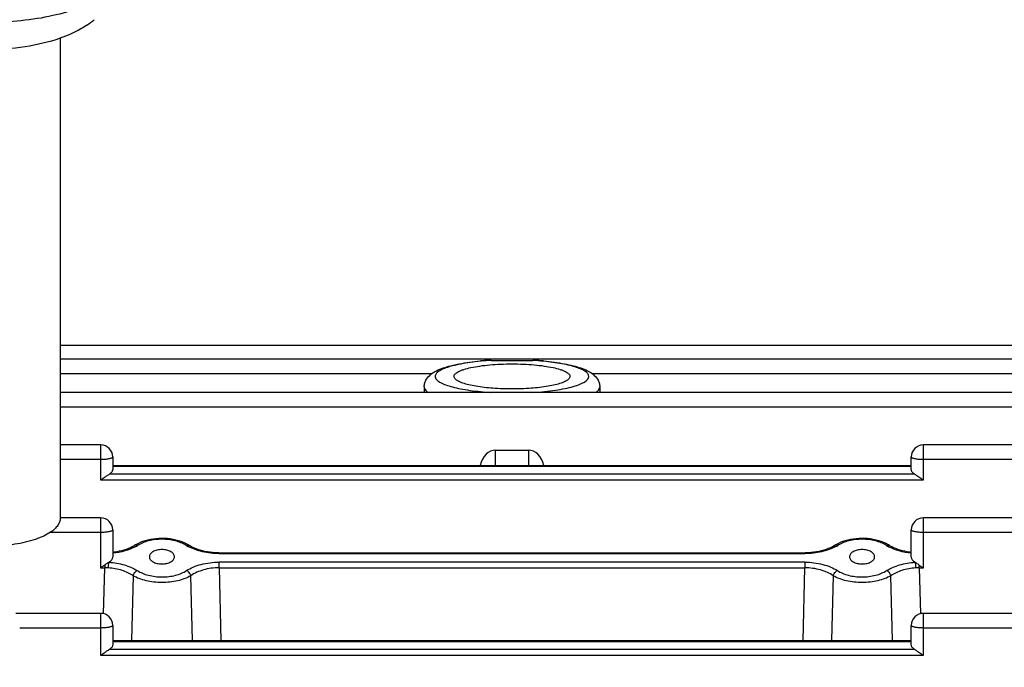
# Model space of a CAD drawing. Units: millimetres. Extents: x -1901 to 3285, y -189 to 3125.
# Drawn here: x 1820 to 1910, y 259 to 318 of the extents above; entities that cross this region are included whole.
import ezdxf

# ---------------------------------------------------------------- set-up
doc = ezdxf.new("R2010")
doc.units = ezdxf.units.MM
doc.header["$LTSCALE"] = 46.255
doc.header["$PDMODE"] = 3
doc.header["$PDSIZE"] = 0.3125
doc.layers.get('0').update_dxf_attribs({"linetype": 'CONTINUOUS'})
doc.layers.get('Defpoints').update_dxf_attribs({"linetype": 'CONTINUOUS'})
doc.layers.add('AM_5', color=3, linetype='CONTINUOUS', lineweight=25)
doc.styles.get("Standard").update_dxf_attribs({"font": 'txt', "width": 0.7})
doc.dimstyles.new('AM_DIN$0', dxfattribs={"dimtxt": 3.5, "dimasz": 2.5, "dimexe": 1, "dimexo": 1, "dimgap": 1.5, "dimtad": 1, "dimdsep": 46, "dimtxsty": 'STANDARD', "dimcen": 0, "dimclrd": 256, "dimclre": 256, "dimclrt": 2, "dimadec": 0, "dimazin": 2, "dimtp": 0.1, "dimtm": 0.1, "dimtfac": 0.71, "dimtdec": 3, "dimtmove": 0, "dimatfit": 3, "dimfxl": 1, "dimlwd": -1, "dimlwe": -1, "dimarcsym": 0})

# ---------------------------------------------------------------- blocks, each defined once
blk = doc.blocks.new('*D23')
at = {"layer": 'AM_5', "ltscale": 10, "transparency": 16777216}
for p, q in [((935.062, 790.721), (2067.36, 790.721)), ((2066.36, -139.279), (2066.36, 760.721)), ((935.062, -169.279), (2067.36, -169.279))]:
    blk.add_line(p, q, dxfattribs=at)
for points in [[(2061.36, 760.721), (2071.36, 760.721), (2066.36, 790.721)], [(2061.36, -139.279), (2071.36, -139.279), (2066.36, -169.279)]]:
    blk.add_solid(points, dxfattribs=at)
at = {"layer": 'Defpoints', "color": 0, "ltscale": 10, "transparency": 16777216}
for p in [(934.062, 790.721), (2066.36, 790.721), (934.062, -169.279)]:
    blk.add_point(p, dxfattribs=at)
at = {"layer": 'AM_5', "color": 2, "ltscale": 10, "transparency": 16777216, "insert": (2033.86, 305.313), "char_height": 35, "attachment_point": 5, "rotation": 90}
blk.add_mtext('960', dxfattribs=at)

msp = doc.modelspace()

# ---------------------------------------------------------------- linework, layer by layer
at = {"color": 7, "linetype": 'Continuous'}
for p, q in [((1823.477, 316.763), (1823.477, 272.897)), ((1949.155, 288.687), (1823.477, 288.687)), ((1949.157, 287.424), (1823.477, 287.424)), ((1862.873, 287.321), (1866.681, 287.321)), ((1856.752, 284.917), (1856.738, 284.394)), ((1872.802, 284.917), (1872.816, 284.394)), ((1862.856, 284.394), (1823.477, 284.394)), ((1862.856, 284.394), (1862.873, 284.394)), ((1866.681, 284.394), (1862.873, 284.394)), ((1866.681, 284.394), (1866.694, 284.394)), ((1949.157, 284.394), (1866.695, 284.394)), ((1827.177, 279.596), (1823.477, 279.596)), ((1863.277, 279.128), (1866.277, 279.128)), ((1949.155, 279.596), (1902.377, 279.596)), ((1828.277, 278.496), (1828.277, 277.364)), ((1901.277, 277.364), (1901.277, 278.496)), ((1828.277, 277.727), (1901.277, 277.727)), ((1827.177, 272.939), (1823.477, 272.939)), ((1949.152, 272.939), (1902.377, 272.939)), ((1828.277, 271.839), (1828.277, 269.338)), ((1901.277, 269.338), (1901.277, 271.839)), ((1830.364, 270.466), (1830.227, 270.383)), ((1830.565, 270.575), (1830.364, 270.466)), ((1835.178, 270.473), (1834.973, 270.583)), ((1835.268, 270.419), (1835.178, 270.473)), ((1894.364, 270.466), (1894.224, 270.381)), ((1894.565, 270.575), (1894.364, 270.466)), ((1899.268, 270.419), (1899.268, 270.419)), ((1831.632, 269.376), (1831.632, 269.375)), ((1833.922, 269.375), (1833.922, 269.376)), ((1837.992, 269.742), (1837.901, 269.743)), ((1837.992, 269.742), (1891.562, 269.742)), ((1891.639, 269.742), (1891.562, 269.742)), ((1895.632, 269.376), (1895.632, 269.375)), ((1897.922, 269.375), (1897.922, 269.376)), ((1827.177, 264.21), (1819.432, 264.21)), ((1949.146, 264.21), (1902.377, 264.21)), ((1828.277, 263.11), (1828.277, 261.344)), ((1901.277, 261.344), (1901.277, 263.11)), ((1828.277, 261.726), (1901.277, 261.726))]:
    msp.add_line(p, q, dxfattribs=at)
at = {"color": 9, "linetype": 'Continuous'}
for p, q in [((1823.477, 286.114), (1857.444, 286.114)), ((1872.109, 286.114), (1949.157, 286.114)), ((1872.802, 284.907), (1872.802, 284.917)), ((1862.856, 284.395), (1862.873, 284.394)), ((1866.681, 284.394), (1866.695, 284.394)), ((1823.477, 283.084), (1949.157, 283.084)), ((1827.177, 279.596), (1827.177, 276.395)), ((1863.277, 277.727), (1863.277, 279.128)), ((1866.277, 279.128), (1866.277, 277.727)), ((1902.377, 276.395), (1902.377, 279.596)), ((1823.477, 278.286), (1827.177, 278.286)), ((1902.377, 278.286), (1949.155, 278.286)), ((1828.277, 277.648), (1901.277, 277.648)), ((1827.177, 276.395), (1902.377, 276.395)), ((1901.604, 276.912), (1827.95, 276.912)), ((1827.177, 272.939), (1827.177, 268.369)), ((1902.377, 268.369), (1902.377, 272.939)), ((1822.597, 271.629), (1827.177, 271.629)), ((1902.377, 271.629), (1949.152, 271.629)), ((1837.992, 269.664), (1837.992, 269.742)), ((1837.992, 269.664), (1891.562, 269.664)), ((1891.562, 269.742), (1891.562, 269.664)), ((1827.177, 268.369), (1827.55, 268.369)), ((1827.45, 264.174), (1827.55, 268.369)), ((1827.55, 268.624), (1827.55, 268.369)), ((1891.55, 268.886), (1838.004, 268.886)), ((1838.004, 268.369), (1838.004, 268.886)), ((1838.004, 268.369), (1891.55, 268.369)), ((1838.004, 268.369), (1838.162, 261.726)), ((1891.392, 261.726), (1891.55, 268.369)), ((1891.55, 268.886), (1891.55, 268.369)), ((1902.004, 268.369), (1902.004, 268.624)), ((1902.004, 268.369), (1902.377, 268.369)), ((1902.004, 268.369), (1902.104, 264.174)), ((1830.144, 267.642), (1829.995, 261.726)), ((1835.559, 261.726), (1835.41, 267.642)), ((1894.144, 267.642), (1893.995, 261.726)), ((1899.559, 261.726), (1899.41, 267.642)), ((1827.177, 264.21), (1827.177, 260.375)), ((1902.377, 260.375), (1902.377, 264.21)), ((1819.777, 262.9), (1827.177, 262.9)), ((1902.377, 262.9), (1949.146, 262.9)), ((1828.277, 261.648), (1901.277, 261.648)), ((1827.177, 260.375), (1902.377, 260.375)), ((1901.604, 260.892), (1827.95, 260.892))]:
    msp.add_line(p, q, dxfattribs=at)
at = {"color": 7, "linetype": 'Continuous'}
for points in [[(1834.973, 270.583), (1834.757, 270.682), (1834.531, 270.769), (1834.296, 270.846), (1834.053, 270.91), (1833.802, 270.964), (1833.546, 271.005), (1833.286, 271.034), (1833.023, 271.051), (1832.759, 271.057), (1832.495, 271.05), (1832.234, 271.031), (1831.975, 271), (1831.722, 270.957), (1831.474, 270.902), (1831.233, 270.837), (1831.001, 270.76), (1830.778, 270.673), (1830.565, 270.575)], [(1898.973, 270.583), (1898.757, 270.682), (1898.531, 270.769), (1898.296, 270.846), (1898.053, 270.91), (1897.802, 270.963), (1897.546, 271.005), (1897.286, 271.034), (1897.023, 271.051), (1896.759, 271.057), (1896.495, 271.05), (1896.234, 271.031), (1895.975, 271), (1895.722, 270.957), (1895.474, 270.902), (1895.233, 270.837), (1895.001, 270.76), (1894.778, 270.673), (1894.565, 270.575)], [(1830.227, 270.383), (1830.066, 270.294), (1829.893, 270.209), (1829.709, 270.13), (1829.514, 270.058), (1829.31, 269.991), (1829.099, 269.932), (1828.88, 269.88), (1828.656, 269.836), (1828.426, 269.8), (1828.277, 269.782)], [(1837.901, 269.743), (1837.657, 269.751), (1837.415, 269.769), (1837.175, 269.796), (1836.939, 269.831), (1836.708, 269.875), (1836.482, 269.927), (1836.264, 269.987), (1836.054, 270.054), (1835.854, 270.128), (1835.664, 270.208), (1835.486, 270.295), (1835.322, 270.386), (1835.268, 270.419)], [(1894.224, 270.381), (1894.058, 270.29), (1893.879, 270.204), (1893.689, 270.124), (1893.488, 270.05), (1893.277, 269.983), (1893.058, 269.924), (1892.833, 269.872), (1892.601, 269.829), (1892.365, 269.794), (1892.125, 269.767), (1891.883, 269.75), (1891.639, 269.742)], [(1899.268, 270.419), (1899.178, 270.473), (1898.973, 270.583)], [(1901.277, 269.782), (1901.129, 269.799), (1900.9, 269.835), (1900.676, 269.879), (1900.458, 269.931), (1900.246, 269.99), (1900.043, 270.056), (1899.848, 270.129), (1899.663, 270.208), (1899.489, 270.293), (1899.328, 270.383), (1899.268, 270.419)]]:
    msp.add_lwpolyline(points, dxfattribs=at)
for centre, radius, start, end in [((1821.551, 324.456), 7.83, 303.92187, 309.98752), ((1827.177, 278.496), 1.1, 0, 90), ((1902.377, 278.496), 1.1, 90, 180), ((1827.906, 277.364), 0.371, 350.07455, 359.95807), ((1827.177, 271.839), 1.1, 0, 90), ((1902.377, 271.839), 1.1, 90, 180), ((1827.177, 263.11), 1.1, 0, 90), ((1902.377, 263.11), 1.1, 90, 180)]:
    msp.add_arc(centre, radius, start, end, dxfattribs=at)
at = {"color": 9, "linetype": 'Continuous'}
for centre, radius, start, end in [((1864.328, 262.255), 25.107, 95.38366, 95.57749), ((1864.551, 259.712), 27.66, 93.4768, 95.34987), ((1865.069, 260.574), 26.796, 84.43687, 86.55258), ((1828.516, 273.7), 3.863, 298.30008, 298.46524), ((1828.676, 273.414), 3.536, 298.39907, 302.04886), ((1836.898, 273.453), 3.579, 238.00591, 241.79578), ((1892.708, 273.363), 3.475, 298.27231, 302.04698), ((1900.923, 273.491), 3.625, 237.99594, 241.55604), ((1901.038, 273.7), 3.863, 241.53468, 241.70239), ((1827.569, 262.857), 5.512, 86.73106, 90.19095), ((1901.985, 262.857), 5.512, 89.80905, 93.26894)]:
    msp.add_arc(centre, radius, start, end, dxfattribs=at)
at = {"color": 7, "linetype": 'Continuous'}
for centre, major_axis, ratio, start_param, end_param in [((1863.277, 276.988), (0, 2.139), 0.701238, 6.283185, 7.501507), ((1866.277, 276.988), (0, 2.139), 0.701238, 5.064864, 6.283185), ((1827.177, 269.338), (1.1, 0), 0.577482, 5.467029, 6.283185), ((1902.377, 269.338), (1.1, 0), 0.577482, -3.141593, -2.325437)]:
    msp.add_ellipse(centre, major_axis=major_axis, ratio=ratio, start_param=start_param, end_param=end_param, dxfattribs=at)
at = {"color": 9, "linetype": 'Continuous'}
for points, knots in [([(1827.163, 320.52), (1826.887, 320.334), (1826.272, 319.982), (1824.835, 319.355), (1822.702, 318.746), (1819.862, 318.301), (1816.814, 318.143), (1813.76, 318.284), (1810.903, 318.714), (1808.75, 319.31), (1807.29, 319.929), (1806.662, 320.277), (1806.379, 320.461)], [0, 0, 0, 0, 0.04635, 0.098484, 0.218262, 0.354025, 0.498351, 0.642916, 0.779372, 0.900221, 0.952988, 1, 1, 1, 1]), ([(1861.887, 287.243), (1861.573, 287.213), (1860.975, 287.143), (1860.129, 287.005), (1859.391, 286.843), (1858.775, 286.659), (1858.296, 286.459), (1857.991, 286.268), (1857.836, 286.102), (1857.768, 285.984), (1857.744, 285.862), (1857.765, 285.739), (1857.829, 285.621), (1857.981, 285.455), (1858.281, 285.264), (1858.755, 285.063), (1859.366, 284.879), (1860.1, 284.715), (1861.273, 284.522), (1862.207, 284.435), (1862.856, 284.395)], [0, 0, 0, 0, 0.094282, 0.180205, 0.255994, 0.320223, 0.371955, 0.411072, 0.426369, 0.439434, 0.451185, 0.462886, 0.475818, 0.490927, 0.529593, 0.580853, 0.644634, 0.720018, 0.805595, 1, 1, 1, 1]), ([(1871.803, 285.857), (1871.803, 285.934), (1871.755, 286.057), (1871.638, 286.19), (1871.455, 286.342), (1871.133, 286.517), (1870.647, 286.702), (1870.043, 286.872), (1869.042, 287.083), (1868.234, 287.188), (1867.667, 287.243)], [0, 0, 0, 0, 0.050539, 0.081413, 0.117535, 0.20755, 0.322434, 0.461452, 0.622652, 1, 1, 1, 1]), ([(1866.695, 284.394), (1867.05, 284.416), (1867.735, 284.471), (1868.713, 284.59), (1869.59, 284.741), (1870.342, 284.919), (1870.877, 285.094), (1871.228, 285.251), (1871.542, 285.425), (1871.803, 285.656), (1871.803, 285.857)], [0, 0, 0, 0, 0.194607, 0.375737, 0.539063, 0.680839, 0.798177, 0.847148, 0.889573, 1, 1, 1, 1]), ([(1856.752, 284.917), (1856.75, 284.872), (1856.766, 284.777), (1856.838, 284.641), (1856.955, 284.51), (1857.054, 284.432), (1857.11, 284.393)], [0, 0, 0, 0, 0.203694, 0.428149, 0.690217, 1, 1, 1, 1]), ([(1872.444, 284.394), (1872.489, 284.425), (1872.631, 284.534), (1872.755, 284.683), (1872.788, 284.804)], [0, 0, 0, 0, 0.302305, 1, 1, 1, 1]), ([(1827.177, 278.286), (1827.317, 278.286), (1827.578, 278.296), (1827.837, 278.325), (1827.955, 278.348)], [0, 0, 0, 0, 0.539372, 1, 1, 1, 1]), ([(1827.955, 278.348), (1828.001, 278.356), (1828.082, 278.374), (1828.184, 278.409), (1828.251, 278.444), (1828.277, 278.481), (1828.277, 278.496)], [0, 0, 0, 0, 0.381225, 0.674195, 0.874921, 1, 1, 1, 1]), ([(1901.277, 278.496), (1901.277, 278.481), (1901.303, 278.444), (1901.37, 278.409), (1901.472, 278.374), (1901.553, 278.356), (1901.599, 278.348)], [0, 0, 0, 0, 0.125079, 0.325805, 0.618775, 1, 1, 1, 1]), ([(1901.599, 278.348), (1901.717, 278.325), (1901.976, 278.296), (1902.237, 278.286), (1902.377, 278.286)], [0, 0, 0, 0, 0.460628, 1, 1, 1, 1]), ([(1827.955, 271.69), (1828.001, 271.699), (1828.082, 271.717), (1828.184, 271.752), (1828.251, 271.786), (1828.277, 271.823), (1828.277, 271.839)], [0, 0, 0, 0, 0.381225, 0.674195, 0.874921, 1, 1, 1, 1]), ([(1901.277, 271.839), (1901.277, 271.823), (1901.303, 271.786), (1901.37, 271.752), (1901.472, 271.717), (1901.553, 271.699), (1901.599, 271.69)], [0, 0, 0, 0, 0.125079, 0.325805, 0.618775, 1, 1, 1, 1]), ([(1827.177, 271.629), (1827.317, 271.629), (1827.578, 271.638), (1827.837, 271.668), (1827.955, 271.69)], [0, 0, 0, 0, 0.539372, 1, 1, 1, 1]), ([(1835.002, 270.418), (1834.694, 270.611), (1833.959, 270.891), (1832.778, 271.026), (1831.767, 270.909), (1831.029, 270.673), (1830.7, 270.51), (1830.552, 270.418)], [0, 0, 0, 0, 0.23533, 0.499671, 0.763727, 0.886919, 1, 1, 1, 1]), ([(1899.002, 270.418), (1898.694, 270.611), (1897.959, 270.891), (1896.778, 271.026), (1895.767, 270.909), (1895.029, 270.673), (1894.7, 270.51), (1894.552, 270.418)], [0, 0, 0, 0, 0.235328, 0.499668, 0.763725, 0.886918, 1, 1, 1, 1]), ([(1901.599, 271.69), (1901.717, 271.668), (1901.976, 271.638), (1902.237, 271.629), (1902.377, 271.629)], [0, 0, 0, 0, 0.460628, 1, 1, 1, 1]), ([(1830.348, 270.299), (1830.046, 270.137), (1829.367, 269.875), (1828.654, 269.739), (1828.277, 269.7)], [0, 0, 0, 0, 0.474728, 1, 1, 1, 1]), ([(1830.552, 270.418), (1830.507, 270.438), (1830.417, 270.465), (1830.322, 270.442), (1830.286, 270.419)], [0, 0, 0, 0, 0.538249, 1, 1, 1, 1]), ([(1835.002, 270.418), (1835.047, 270.438), (1835.137, 270.465), (1835.232, 270.442), (1835.268, 270.419)], [0, 0, 0, 0, 0.53825, 1, 1, 1, 1]), ([(1837.992, 269.664), (1837.487, 269.664), (1836.742, 269.747), (1835.818, 270.014), (1835.399, 270.196), (1835.207, 270.299)], [0, 0, 0, 0, 0.526066, 0.772724, 1, 1, 1, 1]), ([(1894.354, 270.303), (1894.162, 270.199), (1893.742, 270.016), (1892.816, 269.748), (1892.068, 269.664), (1891.562, 269.664)], [0, 0, 0, 0, 0.227128, 0.473788, 1, 1, 1, 1]), ([(1894.552, 270.418), (1894.507, 270.438), (1894.417, 270.465), (1894.322, 270.442), (1894.286, 270.419)], [0, 0, 0, 0, 0.53825, 1, 1, 1, 1]), ([(1899.002, 270.418), (1899.047, 270.438), (1899.137, 270.465), (1899.232, 270.442), (1899.268, 270.419)], [0, 0, 0, 0, 0.538251, 1, 1, 1, 1]), ([(1901.276, 269.7), (1900.899, 269.739), (1900.187, 269.875), (1899.508, 270.137), (1899.206, 270.299)], [0, 0, 0, 0, 0.525268, 1, 1, 1, 1]), ([(1827.883, 268.36), (1827.887, 268.457), (1827.898, 268.63), (1827.916, 268.802), (1827.93, 268.875)], [0, 0, 0, 0, 0.565073, 1, 1, 1, 1]), ([(1830.144, 267.642), (1829.838, 267.859), (1829.098, 268.193), (1828.305, 268.336), (1827.883, 268.36)], [0, 0, 0, 0, 0.469806, 1, 1, 1, 1]), ([(1827.93, 268.875), (1828.412, 268.849), (1829.115, 268.732), (1829.97, 268.426), (1830.347, 268.229), (1830.516, 268.119)], [0, 0, 0, 0, 0.532598, 0.777587, 1, 1, 1, 1]), ([(1835.038, 268.119), (1835.229, 268.243), (1835.658, 268.464), (1836.64, 268.792), (1837.451, 268.886), (1838.004, 268.886)], [0, 0, 0, 0, 0.220496, 0.464805, 1, 1, 1, 1]), ([(1838.004, 268.369), (1837.52, 268.37), (1836.608, 268.257), (1835.756, 267.887), (1835.41, 267.642)], [0, 0, 0, 0, 0.532924, 1, 1, 1, 1]), ([(1891.55, 268.886), (1892.1, 268.886), (1892.909, 268.785), (1893.891, 268.463), (1894.324, 268.243), (1894.516, 268.119)], [0, 0, 0, 0, 0.532816, 0.778503, 1, 1, 1, 1]), ([(1894.144, 267.642), (1893.977, 267.76), (1893.601, 267.968), (1892.743, 268.275), (1892.032, 268.37), (1891.55, 268.369)], [0, 0, 0, 0, 0.224169, 0.470256, 1, 1, 1, 1]), ([(1899.038, 268.119), (1899.207, 268.229), (1899.584, 268.426), (1900.439, 268.732), (1901.142, 268.849), (1901.623, 268.875)], [0, 0, 0, 0, 0.222413, 0.467402, 1, 1, 1, 1]), ([(1901.671, 268.36), (1901.249, 268.336), (1900.456, 268.193), (1899.716, 267.859), (1899.41, 267.642)], [0, 0, 0, 0, 0.530194, 1, 1, 1, 1]), ([(1901.623, 268.875), (1901.638, 268.802), (1901.656, 268.63), (1901.667, 268.457), (1901.671, 268.36)], [0, 0, 0, 0, 0.434928, 1, 1, 1, 1]), ([(1830.144, 267.642), (1830.167, 267.745), (1830.261, 267.936), (1830.424, 268.078), (1830.516, 268.119)], [0, 0, 0, 0, 0.512281, 1, 1, 1, 1]), ([(1835.41, 267.642), (1835.236, 267.539), (1834.846, 267.358), (1833.973, 267.097), (1833.014, 266.995), (1832.047, 267.053), (1831.347, 267.171), (1830.708, 267.36), (1830.318, 267.539), (1830.144, 267.642)], [0, 0, 0, 0, 0.111416, 0.234414, 0.499799, 0.634783, 0.765758, 0.888679, 1, 1, 1, 1]), ([(1830.516, 268.119), (1830.664, 268.022), (1830.998, 267.854), (1831.748, 267.611), (1832.777, 267.485), (1833.807, 267.606), (1834.557, 267.853), (1834.89, 268.022), (1835.038, 268.119)], [0, 0, 0, 0, 0.112558, 0.235702, 0.499981, 0.764081, 0.887326, 1, 1, 1, 1]), ([(1835.41, 267.642), (1835.387, 267.745), (1835.292, 267.936), (1835.13, 268.078), (1835.038, 268.119)], [0, 0, 0, 0, 0.512281, 1, 1, 1, 1]), ([(1894.144, 267.642), (1894.167, 267.745), (1894.261, 267.936), (1894.424, 268.078), (1894.516, 268.119)], [0, 0, 0, 0, 0.51228, 1, 1, 1, 1]), ([(1899.41, 267.642), (1899.236, 267.539), (1898.846, 267.36), (1898.206, 267.171), (1897.507, 267.053), (1896.54, 266.995), (1895.581, 267.097), (1894.708, 267.358), (1894.318, 267.539), (1894.144, 267.642)], [0, 0, 0, 0, 0.111321, 0.234241, 0.365215, 0.500199, 0.765586, 0.888584, 1, 1, 1, 1]), ([(1894.516, 268.119), (1894.664, 268.022), (1894.997, 267.853), (1895.747, 267.606), (1896.777, 267.485), (1897.806, 267.611), (1898.556, 267.854), (1898.89, 268.022), (1899.038, 268.119)], [0, 0, 0, 0, 0.112674, 0.235919, 0.500021, 0.7643, 0.887442, 1, 1, 1, 1]), ([(1899.41, 267.642), (1899.387, 267.745), (1899.292, 267.936), (1899.13, 268.078), (1899.038, 268.119)], [0, 0, 0, 0, 0.51228, 1, 1, 1, 1]), ([(1827.177, 262.9), (1827.317, 262.9), (1827.578, 262.909), (1827.837, 262.939), (1827.955, 262.961)], [0, 0, 0, 0, 0.539372, 1, 1, 1, 1]), ([(1827.955, 262.961), (1828.001, 262.97), (1828.082, 262.988), (1828.184, 263.023), (1828.251, 263.057), (1828.277, 263.094), (1828.277, 263.11)], [0, 0, 0, 0, 0.381225, 0.674195, 0.874921, 1, 1, 1, 1]), ([(1901.277, 263.11), (1901.277, 263.094), (1901.303, 263.057), (1901.37, 263.023), (1901.472, 262.988), (1901.553, 262.97), (1901.599, 262.961)], [0, 0, 0, 0, 0.125079, 0.325805, 0.618775, 1, 1, 1, 1]), ([(1901.599, 262.961), (1901.717, 262.939), (1901.976, 262.909), (1902.237, 262.9), (1902.377, 262.9)], [0, 0, 0, 0, 0.460628, 1, 1, 1, 1])]:
    msp.add_open_spline(points, degree=3, knots=knots, dxfattribs=at)
at = {"color": 7, "linetype": 'Continuous'}
for points, knots in [([(1825.921, 317.959), (1825.736, 317.834), (1824.963, 317.357), (1824.125, 316.99), (1823.478, 316.762)], [0, 0, 0, 0, 0.244679, 1, 1, 1, 1]), ([(1823.478, 316.762), (1822.441, 316.397), (1820.198, 315.884), (1816.726, 315.642), (1813.254, 315.884), (1811.011, 316.397), (1809.974, 316.763)], [0, 0, 0, 0, 0.240581, 0.500015, 0.759441, 1, 1, 1, 1]), ([(1856.752, 284.917), (1856.755, 285.038), (1856.795, 285.276), (1856.98, 285.687), (1857.349, 286.079), (1857.89, 286.402), (1858.504, 286.649), (1859.213, 286.854), (1860.021, 287.027), (1860.923, 287.169), (1861.556, 287.241), (1861.885, 287.272)], [0, 0, 0, 0, 0.060101, 0.117494, 0.221092, 0.320256, 0.427296, 0.548294, 0.684827, 0.836103, 1, 1, 1, 1]), ([(1862.873, 287.321), (1862.791, 287.321), (1862.461, 287.316), (1862.131, 287.295), (1861.885, 287.272)], [0, 0, 0, 0, 0.251068, 1, 1, 1, 1]), ([(1867.668, 287.271), (1867.587, 287.279), (1867.258, 287.306), (1866.928, 287.321), (1866.681, 287.321)], [0, 0, 0, 0, 0.248631, 1, 1, 1, 1]), ([(1867.668, 287.272), (1867.998, 287.241), (1868.631, 287.169), (1869.533, 287.027), (1870.341, 286.854), (1871.049, 286.649), (1871.664, 286.402), (1872.205, 286.079), (1872.574, 285.687), (1872.759, 285.276), (1872.799, 285.038), (1872.802, 284.917)], [0, 0, 0, 0, 0.1639, 0.315177, 0.451712, 0.57271, 0.679747, 0.77891, 0.882508, 0.939897, 1, 1, 1, 1]), ([(1859.477, 285.857), (1859.477, 285.896), (1859.498, 285.98), (1859.582, 286.093), (1859.713, 286.202), (1859.89, 286.306), (1860.114, 286.406), (1860.494, 286.542), (1861.071, 286.687), (1861.866, 286.825), (1862.773, 286.927), (1863.755, 286.99), (1864.777, 287.012), (1865.799, 286.99), (1866.781, 286.927), (1867.687, 286.825), (1868.483, 286.687), (1869.06, 286.542), (1869.44, 286.406), (1869.664, 286.306), (1869.841, 286.202), (1869.972, 286.093), (1870.056, 285.98), (1870.077, 285.896), (1870.077, 285.857)], [0, 0, 0, 0, 0.010291, 0.022343, 0.037251, 0.055532, 0.077362, 0.102739, 0.163587, 0.236402, 0.31874, 0.407681, 0.5, 0.592318, 0.68126, 0.763598, 0.836412, 0.89726, 0.922637, 0.944468, 0.962748, 0.977657, 0.989709, 1, 1, 1, 1]), ([(1859.609, 285.603), (1859.57, 285.64), (1859.505, 285.715), (1859.477, 285.813), (1859.477, 285.857)], [0, 0, 0, 0, 0.548321, 1, 1, 1, 1]), ([(1869.945, 285.603), (1869.866, 285.528), (1869.645, 285.391), (1869.233, 285.227), (1868.699, 285.078), (1867.788, 284.896), (1866.468, 284.749), (1864.777, 284.69), (1863.086, 284.749), (1861.766, 284.896), (1860.855, 285.078), (1860.321, 285.227), (1859.909, 285.391), (1859.688, 285.528), (1859.609, 285.603)], [0, 0, 0, 0, 0.030782, 0.072536, 0.125055, 0.187331, 0.33486, 0.5, 0.66514, 0.812669, 0.874945, 0.927464, 0.969218, 1, 1, 1, 1]), ([(1870.077, 285.857), (1870.077, 285.813), (1870.049, 285.715), (1869.984, 285.64), (1869.945, 285.603)], [0, 0, 0, 0, 0.451679, 1, 1, 1, 1]), ([(1828.271, 277.3), (1828.258, 277.224), (1828.173, 277.065), (1828.033, 276.958), (1827.95, 276.912)], [0, 0, 0, 0, 0.448748, 1, 1, 1, 1]), ([(1901.604, 276.912), (1901.554, 276.94), (1901.465, 277.002), (1901.359, 277.113), (1901.292, 277.235), (1901.277, 277.322), (1901.277, 277.364)], [0, 0, 0, 0, 0.294047, 0.553774, 0.785038, 1, 1, 1, 1]), ([(1827.177, 276.395), (1827.285, 276.466), (1827.428, 276.564), (1827.569, 276.662), (1827.605, 276.687)], [0, 0, 0, 0, 0.752995, 1, 1, 1, 1]), ([(1827.605, 276.687), (1827.634, 276.707), (1827.746, 276.784), (1827.859, 276.86), (1827.946, 276.909)], [0, 0, 0, 0, 0.266239, 1, 1, 1, 1]), ([(1901.608, 276.909), (1901.635, 276.894), (1901.752, 276.824), (1901.863, 276.746), (1901.949, 276.687)], [0, 0, 0, 0, 0.229672, 1, 1, 1, 1]), ([(1901.949, 276.687), (1901.984, 276.662), (1902.126, 276.564), (1902.269, 276.466), (1902.377, 276.395)], [0, 0, 0, 0, 0.247005, 1, 1, 1, 1]), ([(1822.597, 271.622), (1822.4, 271.489), (1821.948, 271.242), (1820.873, 270.82), (1819.273, 270.458), (1817.187, 270.275), (1815.381, 270.337), (1813.98, 270.525), (1813.016, 270.725), (1812.151, 270.982), (1811.405, 271.289), (1810.798, 271.638), (1810.342, 272.024), (1810.049, 272.443), (1809.977, 272.753), (1809.977, 272.897)], [0, 0, 0, 0, 0.051881, 0.111639, 0.25097, 0.407349, 0.566847, 0.643257, 0.715133, 0.780989, 0.839639, 0.890334, 0.933004, 0.968666, 1, 1, 1, 1]), ([(1823.477, 272.897), (1823.477, 272.784), (1823.435, 272.548), (1823.256, 272.214), (1822.971, 271.897), (1822.731, 271.712), (1822.597, 271.622)], [0, 0, 0, 0, 0.209676, 0.438105, 0.699023, 1, 1, 1, 1]), ([(1832.777, 270.033), (1832.626, 270.033), (1832.34, 270.002), (1832.014, 269.882), (1831.816, 269.742), (1831.711, 269.629), (1831.646, 269.506), (1831.631, 269.418), (1831.632, 269.376)], [0, 0, 0, 0, 0.315849, 0.594304, 0.713283, 0.818454, 0.912413, 1, 1, 1, 1]), ([(1833.922, 269.376), (1833.923, 269.418), (1833.908, 269.506), (1833.843, 269.629), (1833.738, 269.742), (1833.54, 269.882), (1833.214, 270.002), (1832.928, 270.033), (1832.777, 270.033)], [0, 0, 0, 0, 0.087591, 0.181542, 0.286712, 0.405698, 0.684162, 1, 1, 1, 1]), ([(1896.777, 270.033), (1896.626, 270.033), (1896.34, 270.002), (1896.014, 269.882), (1895.816, 269.742), (1895.711, 269.629), (1895.646, 269.506), (1895.631, 269.418), (1895.632, 269.376)], [0, 0, 0, 0, 0.315849, 0.594304, 0.713283, 0.818454, 0.912413, 1, 1, 1, 1]), ([(1897.922, 269.376), (1897.923, 269.418), (1897.908, 269.506), (1897.843, 269.629), (1897.738, 269.742), (1897.54, 269.882), (1897.214, 270.002), (1896.928, 270.033), (1896.777, 270.033)], [0, 0, 0, 0, 0.087591, 0.181542, 0.286712, 0.405698, 0.684162, 1, 1, 1, 1]), ([(1831.632, 269.375), (1831.632, 269.333), (1831.648, 269.246), (1831.714, 269.124), (1831.819, 269.012), (1832.017, 268.874), (1832.342, 268.755), (1832.626, 268.723), (1832.777, 268.723)], [0, 0, 0, 0, 0.087575, 0.181698, 0.287077, 0.406208, 0.684623, 1, 1, 1, 1]), ([(1832.777, 268.723), (1832.928, 268.723), (1833.212, 268.755), (1833.537, 268.874), (1833.735, 269.012), (1833.84, 269.124), (1833.906, 269.246), (1833.922, 269.333), (1833.922, 269.375)], [0, 0, 0, 0, 0.315404, 0.593834, 0.712969, 0.818339, 0.912444, 1, 1, 1, 1]), ([(1895.632, 269.375), (1895.632, 269.333), (1895.648, 269.246), (1895.714, 269.124), (1895.819, 269.012), (1896.017, 268.874), (1896.342, 268.755), (1896.626, 268.723), (1896.777, 268.723)], [0, 0, 0, 0, 0.087575, 0.181698, 0.287077, 0.406208, 0.684623, 1, 1, 1, 1]), ([(1896.777, 268.723), (1896.928, 268.723), (1897.212, 268.755), (1897.537, 268.874), (1897.735, 269.012), (1897.84, 269.124), (1897.906, 269.246), (1897.922, 269.333), (1897.922, 269.375)], [0, 0, 0, 0, 0.315404, 0.593834, 0.712969, 0.818339, 0.912444, 1, 1, 1, 1]), ([(1827.93, 268.875), (1827.9, 268.859), (1827.769, 268.78), (1827.646, 268.691), (1827.55, 268.624)], [0, 0, 0, 0, 0.229532, 1, 1, 1, 1]), ([(1901.623, 268.875), (1901.654, 268.859), (1901.785, 268.781), (1901.908, 268.691), (1902.004, 268.624)], [0, 0, 0, 0, 0.229509, 1, 1, 1, 1]), ([(1828.277, 261.344), (1828.277, 261.303), (1828.262, 261.215), (1828.195, 261.093), (1828.089, 260.982), (1828, 260.92), (1827.95, 260.892)], [0, 0, 0, 0, 0.214962, 0.446227, 0.705953, 1, 1, 1, 1]), ([(1901.604, 260.892), (1901.554, 260.92), (1901.465, 260.982), (1901.359, 261.093), (1901.292, 261.215), (1901.277, 261.303), (1901.277, 261.344)], [0, 0, 0, 0, 0.294047, 0.553774, 0.785038, 1, 1, 1, 1]), ([(1827.177, 260.375), (1827.285, 260.447), (1827.428, 260.545), (1827.569, 260.643), (1827.605, 260.667)], [0, 0, 0, 0, 0.752995, 1, 1, 1, 1]), ([(1827.605, 260.667), (1827.634, 260.688), (1827.746, 260.765), (1827.859, 260.841), (1827.946, 260.89)], [0, 0, 0, 0, 0.266239, 1, 1, 1, 1]), ([(1901.608, 260.89), (1901.635, 260.874), (1901.752, 260.804), (1901.863, 260.726), (1901.949, 260.667)], [0, 0, 0, 0, 0.229672, 1, 1, 1, 1]), ([(1901.949, 260.667), (1901.984, 260.643), (1902.126, 260.545), (1902.269, 260.447), (1902.377, 260.375)], [0, 0, 0, 0, 0.247005, 1, 1, 1, 1])]:
    msp.add_open_spline(points, degree=3, knots=knots, dxfattribs=at)
at = {"color": 9, "linetype": 'Continuous'}
msp.add_open_spline([(1872.788, 284.804), (1872.798, 284.837), (1872.802, 284.872), (1872.802, 284.907)], degree=3, dxfattribs=at)
at = {"color": 7, "linetype": 'Continuous'}
for points in [[(1827.55, 268.624), (1827.426, 268.538), (1827.303, 268.452), (1827.177, 268.369)], [(1902.004, 268.624), (1902.128, 268.538), (1902.251, 268.452), (1902.377, 268.369)]]:
    msp.add_open_spline(points, degree=3, dxfattribs=at)

# ---------------------------------------------------------------- dimensions: what is measured, and where the dimension line sits
at = {"layer": 'AM_5', "ltscale": 10}
dim = msp.add_linear_dim(base=(2066.36, 790.721), p1=(934.062, -169.279), p2=(934.062, 790.721), angle=90, text='960', dimstyle='AM_DIN$0', override={"dimtxt": 35, "dimasz": 30, "dimgap": 15, "dimsah": 1}, dxfattribs=at)
dim.commit()
dim.dimension.update_dxf_attribs({"geometry": '*D23', "text_midpoint": (2066.36, 305.313), "dimtype": 160})

doc.saveas('drawing.dxf')
